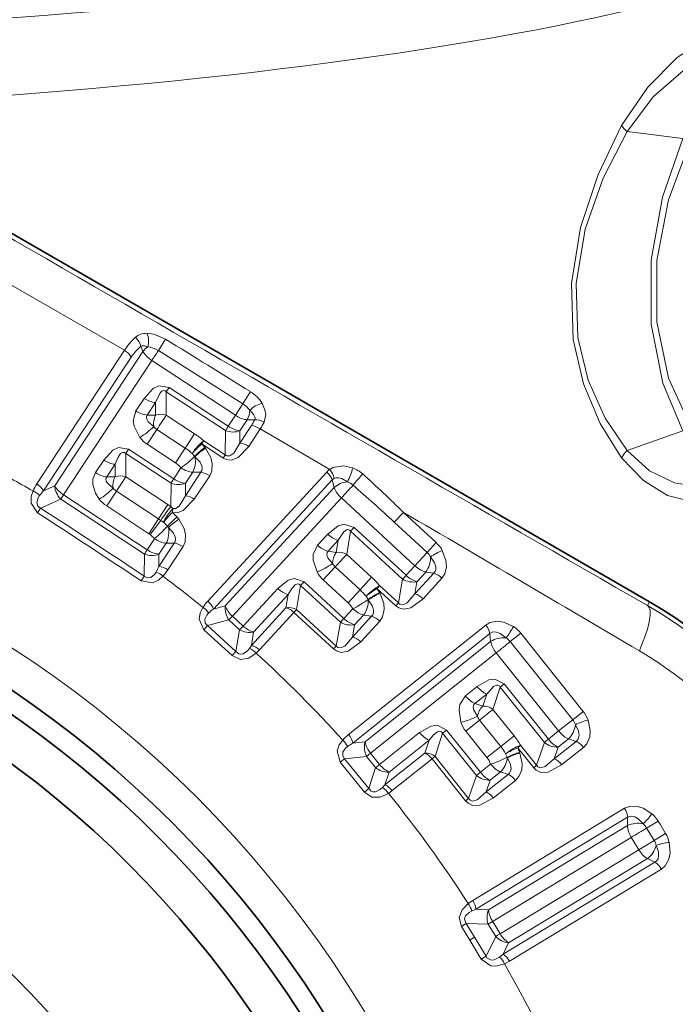
# Model space of a CAD drawing. Extents: x 0 to 420, y 0 to 297.
# Drawn here: x 335 to 343, y 169 to 181 of the extents above; entities that cross this region are included whole.
import ezdxf

# ---------------------------------------------------------------- set-up
doc = ezdxf.new("R2010")
doc.units = 0

msp = doc.modelspace()

# ---------------------------------------------------------------- linework, layer by layer
at = {"color": 7, "lineweight": 13}
for p, q in [((342.783417, 179.354156), (342.086487, 179.44043)), ((335.826538, 176.715805), (334.064972, 177.729614)), ((336.028931, 176.766052), (336.056305, 176.702209)), ((336.336304, 176.855087), (336.247559, 176.713318)), ((334.733917, 175.050858), (335.826538, 176.715805)), ((336.056305, 176.702209), (334.957123, 175.027878)), ((336.247559, 176.713318), (337.300476, 176.048615)), ((334.817902, 174.965546), (335.910095, 176.630768)), ((336.165985, 176.589828), (335.067169, 174.915253)), ((337.207397, 175.906296), (336.165985, 176.589828)), ((336.346405, 175.907288), (336.346436, 176.199341)), ((337.083557, 175.715515), (336.346436, 176.199341)), ((336.346466, 176.199326), (336.381897, 176.252426)), ((337.117645, 175.769547), (336.381897, 176.252426)), ((337.393616, 176.200684), (337.300507, 176.048615)), ((336.071106, 176.117279), (335.968384, 175.960724)), ((336.212799, 176.064667), (336.110046, 175.908127)), ((336.212494, 175.907593), (336.212799, 176.064667)), ((337.300476, 176.048615), (337.207397, 175.906296)), ((336.110046, 175.908127), (336.212494, 175.907593)), ((336.346405, 175.907288), (336.698303, 175.6763)), ((337.207397, 175.906281), (337.117645, 175.769547)), ((337.262695, 175.559799), (337.406586, 175.77887)), ((337.354126, 175.850357), (337.264374, 175.713608)), ((337.447845, 175.850739), (337.354126, 175.850357)), ((336.229462, 175.729309), (336.108704, 175.545288)), ((336.581787, 175.498047), (336.229462, 175.729309)), ((336.581787, 175.498047), (336.698303, 175.6763)), ((337.083557, 175.715515), (337.07959, 175.414383)), ((337.264374, 175.713608), (337.262695, 175.559799)), ((337.373993, 175.516953), (337.517822, 175.736069)), ((338.383728, 175.232117), (337.517822, 175.736069)), ((342.783417, 175.714096), (342.086487, 175.46875)), ((336.460876, 175.314148), (336.108734, 175.545273)), ((336.828003, 175.503296), (336.787292, 175.548843)), ((336.787292, 175.548843), (337.054291, 175.373672)), ((336.812988, 175.589264), (337.07959, 175.414383)), ((336.405457, 175.060516), (335.841797, 175.430496)), ((335.841797, 175.138397), (335.841797, 175.430496)), ((335.841827, 175.430481), (335.877289, 175.483582)), ((336.439819, 175.114349), (335.877289, 175.483582)), ((336.581787, 175.498047), (336.460876, 175.314148)), ((336.69989, 175.39534), (336.668152, 175.430878)), ((336.834656, 175.494965), (336.828003, 175.503296)), ((337.054291, 175.373672), (337.07959, 175.414383)), ((335.56665, 175.348526), (335.463776, 175.191772)), ((335.708191, 175.29599), (335.605286, 175.139236)), ((335.707916, 175.138702), (335.708191, 175.29599)), ((336.703674, 175.390594), (336.69989, 175.39534)), ((336.529572, 175.251083), (336.439819, 175.114349)), ((336.58429, 174.902832), (336.776764, 175.195938)), ((336.675415, 175.19574), (336.585693, 175.05899)), ((336.776764, 175.195938), (336.675415, 175.19574)), ((336.864532, 173.590652), (338.345154, 175.199493)), ((335.605286, 175.139236), (335.707916, 175.138702)), ((335.841797, 175.138397), (336.367645, 174.793289)), ((336.405457, 175.060516), (336.402191, 174.769592)), ((336.585693, 175.05899), (336.58429, 174.902832)), ((336.694977, 174.860397), (336.887421, 175.153534)), ((336.933533, 173.492828), (338.413727, 175.102051)), ((338.413727, 175.102051), (338.437592, 175.005264)), ((334.957123, 175.027878), (334.817902, 174.965546)), ((335.724854, 174.960434), (335.604126, 174.776398)), ((336.251343, 174.614868), (335.724854, 174.960434)), ((338.437592, 175.005264), (337.081024, 173.531708)), ((335.031006, 174.862579), (334.779877, 174.749435)), ((335.031006, 174.862564), (335.067169, 174.915253)), ((335.031006, 174.862579), (336.074188, 174.177856)), ((335.067169, 174.915253), (336.108154, 174.231995)), ((338.527557, 174.876556), (337.171326, 173.402725)), ((339.444092, 174.032944), (338.527557, 174.876572)), ((334.742004, 174.6922), (334.779877, 174.749435)), ((336.13031, 174.431015), (335.604126, 174.776398)), ((336.251343, 174.614868), (336.367645, 174.793289)), ((336.402191, 174.769592), (336.367645, 174.793289)), ((336.402191, 174.769592), (336.428833, 174.744049)), ((336.423615, 174.696701), (336.481049, 174.638519)), ((339.30072, 174.696869), (339.187073, 174.573456)), ((339.30072, 174.696869), (339.709564, 174.320587)), ((336.251343, 174.614868), (336.13031, 174.431015)), ((336.276947, 174.597168), (336.144073, 174.421295)), ((336.251343, 174.614868), (336.276947, 174.597168)), ((336.309998, 174.573334), (336.276947, 174.597168)), ((336.309998, 174.573334), (336.359558, 174.522995)), ((336.504333, 174.611008), (336.481049, 174.638519)), ((339.187073, 174.573456), (339.595825, 174.197281)), ((336.13031, 174.431015), (336.144073, 174.421295)), ((336.372772, 174.507339), (336.359558, 174.522995)), ((338.594727, 174.173782), (338.642212, 174.46196)), ((338.642212, 174.461929), (338.685822, 174.508575)), ((339.290955, 173.864807), (338.642212, 174.46196)), ((339.333344, 173.912598), (338.685822, 174.508575)), ((336.197906, 174.368713), (336.108154, 174.231995)), ((336.253448, 174.0233), (336.443787, 174.313065)), ((336.344971, 174.312576), (336.255249, 174.175827)), ((336.443787, 174.313065), (336.344971, 174.312576)), ((338.357208, 174.425705), (338.230408, 174.287918)), ((338.488434, 174.350769), (338.361633, 174.212997)), ((338.462646, 174.195831), (338.488434, 174.350769)), ((339.709595, 174.320572), (339.595825, 174.197281)), ((336.365112, 173.980194), (336.555389, 174.270004)), ((338.361633, 174.212997), (338.462646, 174.195831)), ((339.595825, 174.197281), (339.444092, 174.032944)), ((336.070282, 173.902466), (336.074188, 174.177856)), ((336.253448, 174.0233), (336.255249, 174.175827)), ((338.594727, 174.173782), (338.904449, 173.888702)), ((338.450409, 174.017181), (338.301392, 173.855194)), ((338.760498, 173.731766), (338.450409, 174.017166)), ((339.444122, 174.032928), (339.333344, 173.912598)), ((339.442413, 173.682068), (339.678253, 173.938141)), ((339.579803, 173.953918), (339.469055, 173.833572)), ((339.678253, 173.938141), (339.579803, 173.953918)), ((336.032837, 173.844925), (336.070282, 173.902466)), ((338.019379, 173.785278), (338.062988, 173.831894)), ((338.558075, 173.376221), (338.063019, 173.831894)), ((338.611298, 173.569931), (338.301392, 173.855194)), ((338.760498, 173.731766), (338.904419, 173.888718)), ((339.290955, 173.864807), (339.238129, 173.568329)), ((339.469055, 173.833572), (339.442413, 173.682068)), ((339.545258, 173.621719), (339.781036, 173.877838)), ((337.734558, 173.7491), (337.30368, 173.280884)), ((337.970001, 173.485413), (338.019379, 173.785294)), ((338.515442, 173.328674), (338.019379, 173.785294)), ((338.760498, 173.731766), (338.611298, 173.569931)), ((339.004303, 173.69693), (338.971527, 173.748489)), ((338.971527, 173.748489), (339.206512, 173.532257)), ((339.003448, 173.784195), (339.238129, 173.568329)), ((339.009491, 173.687622), (339.004303, 173.69693)), ((337.865692, 173.674255), (337.434723, 173.206116)), ((337.837921, 173.507477), (337.865692, 173.674255)), ((338.860352, 173.611221), (338.834808, 173.651443)), ((338.863312, 173.605927), (338.860352, 173.611221)), ((342.342102, 173.535645), (342.368591, 173.581543)), ((337.081024, 173.531708), (336.933533, 173.492828)), ((337.407654, 173.039917), (337.837921, 173.507477)), ((337.507202, 172.982742), (337.937469, 173.450287)), ((337.937469, 173.450287), (338.431335, 172.995773)), ((337.970001, 173.485413), (338.463104, 173.031647)), ((338.668854, 173.496536), (338.558075, 173.376205)), ((339.206512, 173.532257), (339.238129, 173.568329)), ((337.127106, 173.356598), (336.860931, 173.285767)), ((337.127106, 173.356598), (337.171326, 173.402725)), ((337.127106, 173.356598), (337.259735, 173.234528)), ((337.171326, 173.402725), (337.30368, 173.280884)), ((338.515442, 173.328674), (338.463104, 173.031647)), ((338.66629, 173.144028), (338.903839, 173.401978)), ((338.803802, 173.418243), (338.693024, 173.297897)), ((338.768616, 173.084167), (339.006134, 173.342163)), ((338.903839, 173.401978), (338.803802, 173.418243)), ((336.81424, 173.235443), (336.860931, 173.285767)), ((337.16748, 172.912338), (336.81424, 173.235443)), ((337.214996, 172.963867), (336.860931, 173.285767)), ((337.214996, 172.963867), (337.259735, 173.234528)), ((337.407654, 173.039917), (337.434723, 173.206116)), ((338.617828, 171.928574), (340.325775, 173.293701)), ((338.693024, 173.297897), (338.66629, 173.144028)), ((338.671173, 171.821411), (340.378754, 173.186951)), ((340.387634, 173.087662), (338.822876, 171.837418)), ((340.387634, 173.087662), (340.378754, 173.186951)), ((340.762451, 173.191559), (340.631531, 173.086685)), ((340.631531, 173.086685), (341.409607, 172.113052)), ((340.762451, 173.191559), (341.540771, 172.217621)), ((337.16748, 172.912338), (337.214996, 172.963867)), ((337.382019, 173.001984), (337.407654, 173.039917)), ((337.466583, 172.942413), (337.507202, 172.982742)), ((338.431335, 172.995773), (338.463104, 173.031647)), ((340.457001, 172.946793), (338.892517, 171.696198)), ((341.23465, 171.973694), (340.457001, 172.946793)), ((340.220093, 172.527054), (340.073822, 172.410141)), ((340.416565, 172.241959), (340.507294, 172.519577)), ((341.057739, 171.830765), (340.507294, 172.519577)), ((340.507324, 172.519547), (340.557495, 172.559021)), ((341.106903, 171.871552), (340.557495, 172.559021)), ((340.338409, 172.433044), (340.192139, 172.316162)), ((340.289368, 172.283844), (340.338409, 172.433044)), ((340.192139, 172.316162), (340.289368, 172.283844)), ((340.416565, 172.241959), (340.679352, 171.913116)), ((340.250122, 172.1091), (340.078217, 171.971649)), ((340.513214, 171.779877), (340.250122, 172.1091)), ((341.409607, 172.113052), (341.23465, 171.973694)), ((341.540771, 172.21759), (341.409607, 172.113022)), ((339.788879, 171.945404), (339.83905, 171.984863)), ((340.259125, 171.459229), (339.83905, 171.984863)), ((339.501831, 171.952957), (339.004791, 171.555664)), ((339.620087, 171.859055), (339.122986, 171.461838)), ((339.567291, 171.698425), (339.620087, 171.859055)), ((339.694489, 171.65654), (339.788849, 171.945435)), ((340.209778, 171.418716), (339.788849, 171.945435)), ((340.341156, 171.642609), (340.078217, 171.971649)), ((340.513214, 171.779877), (340.679352, 171.913147)), ((341.23468, 171.973648), (341.106903, 171.871552)), ((341.356781, 171.874939), (341.229034, 171.772812)), ((341.451691, 171.844376), (341.356781, 171.874939)), ((338.822876, 171.837418), (338.671173, 171.821411)), ((340.513214, 171.779877), (340.341156, 171.642609)), ((340.748932, 171.708389), (340.724365, 171.764343)), ((340.724365, 171.764343), (340.923767, 171.514908)), ((340.761322, 171.794785), (340.960449, 171.545746)), ((341.057739, 171.830765), (340.960449, 171.545746)), ((341.179657, 171.627121), (341.451691, 171.844376)), ((341.229034, 171.772812), (341.179657, 171.627121)), ((341.272156, 171.551849), (341.544098, 171.769165)), ((338.51416, 171.585129), (338.567932, 171.627777)), ((338.841797, 171.657349), (338.567932, 171.627777)), ((338.868988, 171.255798), (338.567932, 171.627777)), ((338.841797, 171.657349), (338.892517, 171.696198)), ((338.841797, 171.657349), (338.954346, 171.516525)), ((338.892517, 171.696198), (339.004791, 171.555664)), ((339.070953, 171.301697), (339.567291, 171.698425)), ((339.160645, 171.230057), (339.656982, 171.62677)), ((339.656982, 171.62677), (340.07605, 171.102478)), ((339.694489, 171.65654), (340.112885, 171.133102)), ((340.593628, 171.645569), (340.574493, 171.689194)), ((340.595734, 171.639877), (340.593628, 171.645569)), ((340.752625, 171.69841), (340.748901, 171.708389)), ((338.814178, 171.212097), (338.51416, 171.585129)), ((338.868988, 171.255798), (338.954346, 171.516525)), ((340.386902, 171.561325), (340.259125, 171.459229)), ((340.923767, 171.514908), (340.960449, 171.545746)), ((339.070953, 171.301697), (339.122986, 171.461838)), ((340.209778, 171.418716), (340.112885, 171.133102)), ((340.33078, 171.213303), (340.604767, 171.432144)), ((340.508362, 171.463425), (340.380615, 171.361298)), ((340.604767, 171.432144), (340.508362, 171.463425)), ((338.814178, 171.212097), (338.868988, 171.255798)), ((339.039856, 171.268097), (339.070953, 171.301697)), ((340.380615, 171.361298), (340.33078, 171.213303)), ((340.422852, 171.13858), (340.696777, 171.357483)), ((339.11438, 171.196365), (339.160645, 171.230057)), ((340.07605, 171.102478), (340.112885, 171.133102)), ((340.164154, 169.86322), (342.056702, 171.009918)), ((340.201843, 169.752197), (342.094238, 170.899109)), ((342.094238, 170.899109), (342.090668, 170.794403)), ((342.090668, 170.794403), (340.362305, 169.747253)), ((342.474426, 170.851212), (342.330963, 170.764252)), ((342.354706, 170.725098), (342.330963, 170.764252)), ((342.498169, 170.812042), (342.474426, 170.851212)), ((342.497803, 170.812653), (342.56778, 170.697174)), ((342.139709, 170.648315), (340.411377, 169.601105)), ((342.139709, 170.648315), (342.163513, 170.608994)), ((342.354797, 170.724915), (342.424286, 170.61026)), ((342.56778, 170.697174), (342.424286, 170.61026)), ((342.232971, 170.4944), (342.163513, 170.608994)), ((342.424286, 170.61026), (342.232971, 170.4944)), ((342.232971, 170.4944), (340.504608, 169.447235)), ((342.339752, 170.383316), (340.61142, 169.33609)), ((342.434235, 170.337997), (342.339752, 170.383316)), ((340.541534, 169.191559), (342.434235, 170.337997)), ((340.622498, 169.106766), (342.515045, 170.253418)), ((340.107147, 169.824371), (340.164154, 169.86322)), ((340.151001, 169.73056), (340.201843, 169.752197)), ((340.362305, 169.747253), (340.201843, 169.752197)), ((340.023834, 169.539673), (340.083893, 169.575989)), ((340.127655, 169.368622), (340.023834, 169.539673)), ((340.356689, 169.568192), (340.083893, 169.575989)), ((340.187531, 169.405548), (340.083893, 169.575989)), ((340.356689, 169.568192), (340.411377, 169.601105)), ((340.356689, 169.568192), (340.38324, 169.524384)), ((340.450104, 169.414001), (340.38324, 169.524384)), ((340.411377, 169.601105), (340.437744, 169.557556)), ((340.504608, 169.447235), (340.437744, 169.557556)), ((340.127655, 169.368622), (340.187805, 169.405075)), ((340.187531, 169.405548), (340.330719, 169.168579)), ((340.330719, 169.168579), (340.450104, 169.414001)), ((340.12738, 169.36911), (340.270721, 169.132156)), ((340.541534, 169.191559), (340.61142, 169.33609)), ((340.270721, 169.132156), (340.330719, 169.168579)), ((340.541534, 169.191559), (340.49881, 169.156525)), ((340.622498, 169.106766), (340.561676, 169.074188))]:
    msp.add_line(p, q, dxfattribs=at)
at = {"color": 7, "lineweight": 35}
for q in [(334.378998, 178.198074), (342.368591, 173.581543)]:
    msp.add_line((337.756439, 176.248108), q, dxfattribs=at)
at = {"color": 7, "lineweight": 13}
for points in [[(342.019348, 179.51532), (342.343933, 179.993378), (342.71109, 180.365402), (343.09314, 180.608902), (343.435852, 180.694611), (343.59671, 180.679901), (343.746643, 180.623856)], [(342.086487, 179.44043), (342.417206, 179.876114), (342.79007, 180.200363), (343.176239, 180.395309), (343.525421, 180.444672), (343.841034, 180.355103)], [(342.019348, 179.51532), (341.725159, 178.906693), (341.506287, 178.246094), (341.394043, 177.546188), (341.41687, 176.851959), (341.543243, 176.298294), (341.751434, 175.802368), (342.019348, 175.376633)], [(342.086487, 179.44043), (341.787628, 178.859009), (341.565277, 178.223114), (341.451263, 177.546997), (341.474548, 176.876465), (341.603088, 176.343475), (341.814636, 175.870087), (342.086487, 175.46875)], [(342.783417, 179.354156), (342.530579, 178.625092), (342.388519, 177.837646), (342.387482, 177.042831), (342.532349, 176.308136), (342.783417, 175.714096)], [(342.859253, 179.281372), (342.602417, 178.588837), (342.45816, 177.833694), (342.457092, 177.069595), (342.604218, 176.367645), (342.859253, 175.808319)], [(336.336273, 176.855103), (336.189728, 176.918213), (336.103546, 176.928131)], [(336.028931, 176.766052), (336.046906, 176.771393), (336.076721, 176.77037), (336.117065, 176.758865)], [(336.381866, 176.252441), (336.25293, 176.274261), (336.182068, 176.239365), (336.071106, 176.117279)], [(336.346436, 176.199341), (336.331024, 176.210785), (336.309143, 176.213928), (336.292511, 176.206955), (336.265533, 176.179306), (336.212799, 176.064667)], [(337.565857, 175.820908), (337.585052, 175.914307), (337.575256, 175.974152), (337.541595, 176.053314)], [(335.968384, 175.960724), (335.935425, 175.839203), (335.946228, 175.769928), (336.016754, 175.631546)], [(336.110046, 175.908127), (336.101624, 175.891312), (336.10376, 175.856293), (336.121368, 175.825806), (336.189789, 175.766449)], [(337.447845, 175.850739), (337.451813, 175.868027), (337.449677, 175.886414), (337.438202, 175.912308), (337.38678, 175.968719)], [(337.262695, 175.559799), (337.187134, 175.432892), (337.137909, 175.399826), (337.101868, 175.401031), (337.07959, 175.414383)], [(335.877258, 175.483582), (335.750977, 175.506088), (335.679443, 175.471893), (335.56665, 175.348526)], [(335.841797, 175.430496), (335.824097, 175.442932), (335.799133, 175.443695), (335.77594, 175.428467), (335.741516, 175.378281), (335.708191, 175.29599)], [(336.887421, 175.153534), (336.913574, 175.211823), (336.919434, 175.304459), (336.900085, 175.3806), (336.834656, 175.494965)], [(337.373993, 175.516953), (337.242493, 175.378616), (337.156708, 175.347366), (337.093048, 175.354553), (337.054291, 175.373657)], [(342.086487, 175.46875), (342.366241, 175.215302), (342.677734, 175.063766), (342.999847, 175.015717), (343.309204, 175.068268), (343.598907, 175.215881)], [(336.776764, 175.195938), (336.788452, 175.218521), (336.792877, 175.242096), (336.789032, 175.275436), (336.766785, 175.322556), (336.703674, 175.390594)], [(342.019348, 175.376633), (342.29007, 175.093613), (342.592651, 174.908813), (342.907318, 174.827789), (343.209717, 174.853531), (343.493469, 174.985016), (343.746643, 175.219559)], [(335.463776, 175.191772), (335.432983, 175.109131), (335.432587, 175.046021), (335.466156, 174.937302), (335.512238, 174.862579)], [(338.383728, 175.232117), (338.422546, 175.255264), (338.552704, 175.276459), (338.668304, 175.251251)], [(335.605286, 175.139236), (335.595062, 175.110016), (335.599304, 175.086792), (335.617096, 175.056396), (335.685181, 174.997543)], [(338.43573, 175.120789), (338.457062, 175.12886), (338.493408, 175.128784), (338.532043, 175.117355), (338.602173, 175.078156)], [(334.742004, 174.6922), (334.661224, 174.81282), (334.663025, 174.893219), (334.686157, 174.964127)], [(334.779877, 174.749435), (334.74707, 174.774551), (334.731873, 174.821625), (334.74884, 174.877213), (334.766785, 174.905304)], [(336.694977, 174.860397), (336.558411, 174.719437), (336.48175, 174.692276), (336.423615, 174.696701)], [(336.58429, 174.902832), (336.50592, 174.773468), (336.461853, 174.744598), (336.428833, 174.744049)], [(336.555389, 174.270004), (336.581696, 174.328506), (336.587891, 174.420227), (336.569092, 174.496292), (336.504333, 174.611008)], [(338.685791, 174.508606), (338.562073, 174.551071), (338.486511, 174.528137), (338.357208, 174.425705)], [(336.443787, 174.313065), (336.455597, 174.335754), (336.460144, 174.359039), (336.456726, 174.39209), (336.43515, 174.439178), (336.372772, 174.507339)], [(338.642212, 174.46196), (338.628845, 174.475754), (338.607758, 174.482391), (338.59024, 174.47821), (338.559113, 174.455322), (338.488434, 174.350769)], [(338.230408, 174.287918), (338.178131, 174.17337), (338.177521, 174.103256), (338.22467, 173.955246)], [(338.361633, 174.212997), (338.350586, 174.197784), (338.347046, 174.162888), (338.359436, 174.129929), (338.417297, 174.060257)], [(339.781036, 173.877853), (339.815491, 173.929214), (339.837311, 174.019821), (339.831146, 174.098419), (339.785492, 174.222794)], [(339.678253, 173.938141), (339.697174, 173.966232), (339.70285, 173.98645), (339.703094, 174.018723), (339.688843, 174.066345), (339.639008, 174.141602)], [(336.070282, 173.902466), (336.106384, 173.882339), (336.155609, 173.887131), (336.19986, 173.924805), (336.218506, 173.952454)], [(336.032837, 173.844925), (336.175659, 173.818817), (336.248688, 173.852448), (336.304535, 173.901886)], [(338.062988, 173.831909), (337.942047, 173.874634), (337.865936, 173.852524), (337.734558, 173.7491)], [(338.019379, 173.785294), (338.003937, 173.80043), (337.979431, 173.805237), (337.954071, 173.793991), (337.911957, 173.750076), (337.865692, 173.674255)], [(338.903839, 173.401978), (338.919037, 173.422363), (338.927216, 173.444901), (338.928833, 173.478424), (338.914551, 173.528534), (338.863312, 173.605927)], [(339.006134, 173.342163), (339.041412, 173.395432), (339.062225, 173.485886), (339.055481, 173.564163), (339.009491, 173.687622)], [(339.545258, 173.621719), (339.393036, 173.506592), (339.303314, 173.489685), (339.241669, 173.507111), (339.206512, 173.532257)], [(339.442413, 173.682068), (339.347229, 173.569122), (339.293274, 173.544495), (339.257904, 173.551544), (339.238129, 173.568329)], [(336.81424, 173.235443), (336.75415, 173.367584), (336.768982, 173.446625), (336.803345, 173.512833)], [(336.860931, 173.285767), (336.832611, 173.315872), (336.825287, 173.364792), (336.851044, 173.416885), (336.873322, 173.441696)], [(340.325775, 173.293701), (340.379425, 173.324493), (340.471283, 173.339935), (340.549347, 173.328308), (340.670197, 173.274109)], [(340.378754, 173.186951), (340.408112, 173.203888), (340.42868, 173.20816), (340.460846, 173.206146), (340.507385, 173.188583), (340.57901, 173.133636)], [(338.768616, 173.084167), (338.613342, 172.968216), (338.526123, 172.953262), (338.465973, 172.970886), (338.431335, 172.995789)], [(338.66629, 173.144028), (338.569427, 173.030182), (338.51709, 173.007507), (338.482605, 173.014954), (338.463104, 173.031647)], [(337.214996, 172.963867), (337.251099, 172.936432), (337.272217, 172.931381), (337.305511, 172.936279), (337.358307, 172.97348), (337.382019, 173.001984)], [(337.16748, 172.912338), (337.270569, 172.8638), (337.373535, 172.880402), (337.466583, 172.942413)], [(340.557465, 172.559052), (340.44165, 172.619827), (340.363464, 172.608658), (340.220093, 172.527054)], [(340.507294, 172.519577), (340.496185, 172.535233), (340.476349, 172.545013), (340.458405, 172.543549), (340.424164, 172.52565), (340.338409, 172.433044)], [(340.073822, 172.410141), (340.004761, 172.304871), (339.9935, 172.235657), (340.017609, 172.082199)], [(340.192139, 172.316162), (340.178925, 172.302795), (340.170105, 172.268845), (340.177368, 172.234375), (340.223938, 172.156723)], [(341.544098, 171.769165), (341.585968, 171.814697), (341.621307, 171.90094), (341.627167, 171.979553), (341.600952, 172.109421)], [(339.83905, 171.984894), (339.726013, 172.045471), (339.6474, 172.035217), (339.501831, 171.952957)], [(341.451691, 171.844376), (341.47467, 171.869263), (341.483368, 171.888367), (341.488495, 171.920242), (341.481628, 171.969482), (341.443817, 172.051437)], [(338.51416, 171.585129), (338.474823, 171.724884), (338.501526, 171.800735), (338.545532, 171.860962)], [(339.788849, 171.945435), (339.775879, 171.962738), (339.75238, 171.971222), (339.725616, 171.963959), (339.677338, 171.926956), (339.620087, 171.859055)], [(338.567932, 171.627777), (338.544556, 171.661835), (338.544739, 171.711304), (338.578125, 171.758881), (338.603912, 171.780014)], [(340.604767, 171.432144), (340.622894, 171.449982), (340.634399, 171.471008), (340.641113, 171.503906), (340.634613, 171.555603), (340.595734, 171.639877)], [(340.696777, 171.357483), (340.739746, 171.404755), (340.774078, 171.490997), (340.779327, 171.569397), (340.752625, 171.69841)], [(341.179657, 171.627121), (341.06842, 171.529968), (341.011353, 171.513824), (340.977478, 171.526154), (340.960449, 171.545746)], [(341.272156, 171.551849), (341.104187, 171.461182), (341.012939, 171.458099), (340.954651, 171.484711), (340.923767, 171.514908)], [(338.868988, 171.255798), (338.900482, 171.223206), (338.920593, 171.214996), (338.954224, 171.214783), (339.012085, 171.243515), (339.039856, 171.268097)], [(338.814178, 171.212097), (338.908691, 171.148453), (339.013, 171.1492), (339.11438, 171.196365)], [(340.422852, 171.13858), (340.25174, 171.047577), (340.163239, 171.046051), (340.106476, 171.072601), (340.07605, 171.102478)], [(340.33078, 171.213303), (340.217743, 171.115494), (340.162567, 171.101044), (340.129639, 171.113647), (340.112885, 171.133102)], [(342.396545, 170.942459), (342.28833, 171.011459), (342.216522, 171.0345), (342.132111, 171.036942), (342.056702, 171.009918)], [(342.286621, 170.816162), (342.225861, 170.879227), (342.185059, 170.903687), (342.13681, 170.913132), (342.094238, 170.899109)], [(342.434235, 170.337997), (342.454315, 170.353363), (342.472534, 170.381851), (342.47998, 170.413147), (342.477051, 170.466583), (342.449738, 170.546906)], [(342.515045, 170.253418), (342.563538, 170.294647), (342.608734, 170.377014), (342.623413, 170.454437), (342.612579, 170.585876)], [(340.023834, 169.539673), (339.996277, 169.648682), (340.030823, 169.74527), (340.107147, 169.824371)], [(340.083893, 169.575989), (340.064209, 169.616058), (340.063263, 169.637405), (340.074005, 169.668594), (340.119293, 169.712814), (340.151001, 169.73056)], [(340.49881, 169.156525), (340.432831, 169.121399), (340.394836, 169.11731), (340.341797, 169.148926), (340.330719, 169.168579)], [(340.561676, 169.074188), (340.45282, 169.042847), (340.390167, 169.046082), (340.270721, 169.132156)]]:
    msp.add_lwpolyline(points, dxfattribs=at)
msp.add_circle((326.869263, 161.290863), 13.93934, dxfattribs=at)
at = {"color": 7, "lineweight": 35}
for radius in [13.5, 13.25, 12.75, 10.752277, 10.261607, 8.962151]:
    msp.add_circle((326.869263, 161.290863), radius, dxfattribs=at)
at = {"color": 7, "lineweight": 13}
for centre, radius, start, end in [((3905.023926, 6358.836914), 7137.972393, 239.941585, 240.058422), ((342.346558, 179.742218), 0.398296, 214.739075, 229.245864), ((326.869263, 161.290863), 15.75, 89.070953, 29.615687), ((336.098999, 176.708282), 0.219267, 88.817055, 129.103047), ((335.886169, 176.826828), 0.240429, 343.597874, 24.982336), ((336.516357, 176.282043), 0.814731, 132.976133, 147.837874), ((336.416046, 176.307129), 0.600507, 130.149801, 147.396439), ((335.82785, 176.720047), 0.206511, 12.885053, 49.864114), ((336.254395, 176.550064), 0.249833, 123.331251, 142.473648), ((336.08783, 176.471695), 0.28918, 56.53784, 84.187197), ((239.843475, 19.768974), 184.35539, 58.052523, 58.438969), ((335.703186, 176.509094), 0.240407, 30.45831, 59.172825), ((336.331207, 176.863388), 0.319174, 210.385867, 238.868945), ((337.175049, 175.830841), 0.429217, 31.255151, 59.418889), ((336.250183, 176.377213), 0.315247, 235.43881, 263.179733), ((337.161469, 175.810303), 0.275664, 35.11403, 59.743214), ((337.598724, 175.767395), 0.292127, 101.297163, 136.473108), ((336.1474, 176.220657), 0.31523, 235.442744, 263.18019), ((336.40863, 175.804596), 0.221907, 152.293657, 189.887268), ((336.279022, 175.728088), 0.191481, 69.394339, 110.334883), ((337.115479, 175.979065), 0.271316, 331.658745, 357.815937), ((336.851379, 176.145569), 0.665372, 326.555914, 333.696836), ((337.377258, 175.540665), 0.240389, 54.272748, 82.983424), ((337.454102, 175.631302), 0.219847, 59.481597, 91.632985), ((336.756805, 176.223297), 0.903623, 327.370738, 333.555942), ((335.544952, 176.416687), 0.915978, 301.002438, 314.760358), ((336.315796, 175.861374), 0.157781, 216.984158, 236.81564), ((336.107574, 174.77919), 1.074159, 48.951225, 56.635597), ((337.176483, 175.953674), 0.255709, 248.687444, 290.11149), ((337.302917, 176.029968), 0.319196, 234.567141, 263.054057), ((336.308014, 175.84996), 0.364061, 216.868728, 236.810927), ((337.60498, 174.60289), 1.250386, 130.840798, 138.529009), ((337.268585, 175.030472), 0.721613, 129.191908, 146.301846), ((337.233368, 175.321548), 0.240432, 54.260788, 82.980788), ((336.195801, 174.912811), 0.701061, 47.642813, 56.594544), ((337.330414, 174.775787), 0.8841, 124.628099, 135.502101), ((337.266083, 174.817764), 0.802937, 122.501915, 134.474895), ((342.356689, 175.200836), 0.380466, 135.245259, 152.475736), ((335.745544, 175.608459), 0.315159, 235.458932, 263.182157), ((336.285278, 175.054443), 0.313551, 38.830793, 55.934728), ((335.866577, 176.208237), 1.164326, 304.709567, 315.71167), ((336.410614, 175.33226), 0.298483, 332.725847, 11.257646), ((326.869263, 161.290863), 15.75, 60.243675, 62.545067), ((335.64267, 175.451691), 0.315141, 235.463371, 263.182581), ((336.74762, 174.958206), 0.239891, 54.411162, 83.011011), ((338.18985, 175.015625), 0.240376, 21.108286, 49.815957), ((338.494324, 175.062073), 0.202836, 123.038509, 137.348875), ((338.169159, 175.062927), 0.273055, 12.247516, 38.255514), ((338.088531, 175.373764), 0.592735, 330.078389, 348.068241), ((338.53949, 174.895523), 0.378381, 47.833877, 70.094939), ((340.85907, 173.291809), 2.795883, 137.62935, 141.415706), ((328.471191, 163.740753), 15.405016, 45.332785, 47.928172), ((335.229645, 174.720963), 0.595439, 146.358099, 155.895298), ((334.610718, 174.843613), 0.240772, 30.481253, 59.274936), ((335.904022, 175.035706), 0.221901, 152.290474, 189.888647), ((335.774445, 174.959198), 0.191479, 69.399769, 110.337062), ((336.497589, 175.298874), 0.255603, 248.866532, 290.164997), ((336.623993, 175.374664), 0.318487, 234.71664, 263.078414), ((338.480438, 175.046036), 0.087101, 120.876713, 139.98485), ((338.632172, 174.78508), 0.294282, 95.842157, 131.46494), ((338.510437, 174.843719), 0.251766, 49.618213, 68.632118), ((334.587738, 174.743057), 0.241835, 42.180076, 65.997516), ((335.268982, 174.530518), 0.626663, 136.037916, 143.265048), ((335.232239, 175.18927), 0.319477, 210.395676, 238.931113), ((335.212372, 175.042816), 0.255751, 183.349069, 224.822907), ((335.040741, 175.646805), 0.915025, 301.016003, 314.787809), ((335.811249, 175.092545), 0.15785, 217.003323, 236.816295), ((338.735046, 175.119659), 0.319174, 201.037784, 229.520861), ((318.327637, 151.906433), 30.804393, 47.377932, 48.662885), ((335.803406, 175.081085), 0.364064, 216.886063, 236.811746), ((336.555115, 174.665054), 0.23994, 54.397174, 83.008013), ((242.024536, 32.02713), 170.146539, 56.460362, 56.98032), ((288.053253, 102.15345), 86.33396, 56.208137, 57.232525), ((338.921753, 172.81102), 3.191418, 142.14069, 145.967344), ((337.704742, 173.4021), 1.821339, 134.700565, 139.978293), ((336.882996, 174.303589), 0.63325, 135.878281, 154.791662), ((-240.301788, -816.477783), 1148.201383, 59.512408, 59.682473), ((337.260956, 173.695465), 1.223748, 129.591174, 137.446847), ((336.94812, 173.911224), 0.828617, 122.382455, 133.984706), ((335.170929, 175.607849), 1.609382, 309.651493, 317.61311), ((336.079468, 174.448532), 0.298832, 332.885365, 11.336253), ((335.809937, 174.028168), 0.516063, 41.275885, 49.63881), ((336.414337, 174.07457), 0.240701, 54.185305, 82.963869), ((338.576111, 174.653107), 0.315247, 226.090713, 253.831642), ((339.458527, 174.047226), 0.37113, 28.233282, 47.43288), ((336.293854, 174.492447), 0.319477, 234.509535, 263.044973), ((338.44928, 174.51532), 0.31523, 226.094647, 253.8321), ((338.639435, 174.062347), 0.221907, 142.945559, 180.539184), ((338.499115, 174.007904), 0.191481, 60.046249, 100.986785), ((339.453522, 174.042267), 0.210429, 28.168279, 47.44064), ((340.107208, 173.467865), 0.820584, 113.080496, 124.795848), ((336.167389, 174.415955), 0.255751, 248.617742, 290.09158), ((337.886658, 174.80661), 0.915978, 291.654347, 305.412268), ((338.557068, 174.133453), 0.157781, 207.636074, 227.467542), ((339.340027, 174.131348), 0.298826, 323.501979, 1.966914), ((335.674866, 174.264099), 0.626657, 330.175542, 337.402753), ((336.140869, 173.723633), 0.241835, 47.443129, 71.260579), ((336.223969, 173.784729), 0.240772, 54.165709, 82.959396), ((335.865234, 174.303787), 0.595434, 317.545286, 327.082569), ((338.547516, 174.123459), 0.364061, 207.520644, 227.462829), ((339.610626, 173.70787), 0.240376, 44.928506, 73.636174), ((326.869263, 161.290863), 15.75, 50.895581, 53.196973), ((338.175842, 173.099457), 1.074159, 39.603131, 47.287507), ((339.421295, 174.084717), 0.255709, 239.339353, 280.763399), ((339.558472, 174.139465), 0.319196, 225.219044, 253.705967), ((337.953308, 173.976517), 0.31516, 226.110889, 253.833985), ((338.284607, 173.21698), 0.701061, 38.294719, 47.246454), ((339.624725, 172.682266), 1.250386, 121.492714, 129.180925), ((339.362244, 173.158813), 0.721613, 119.843811, 136.953762), ((339.381866, 172.897476), 0.8841, 115.280001, 126.154017), ((337.30011, 173.184616), 0.595439, 137.010002, 146.5472), ((336.70932, 173.406158), 0.240772, 21.133159, 49.926842), ((338.395874, 173.342194), 0.313551, 29.482703, 46.586637), ((338.170135, 174.548676), 1.164326, 295.361473, 306.36358), ((338.564667, 173.595978), 0.298483, 323.377755, 1.909554), ((339.325226, 172.949341), 0.802937, 113.153832, 125.126798), ((339.374756, 173.451752), 0.240432, 44.912698, 73.632697), ((336.670288, 173.310684), 0.241835, 32.831982, 56.649428), ((337.307983, 172.990295), 0.626663, 126.689818, 133.916951), ((337.335327, 173.50499), 0.255751, 174.000982, 215.474836), ((337.378723, 173.646271), 0.319477, 201.047578, 229.583016), ((337.87442, 173.31955), 0.191482, 60.044931, 100.986765), ((337.77179, 173.279877), 0.237376, 45.808812, 73.800071), ((339.482178, 168.572937), 5.727791, 359.95428, 60.046406), ((338.645081, 173.548889), 0.255603, 239.518441, 280.816907), ((338.782135, 173.603149), 0.318487, 225.368543, 253.730323), ((338.836456, 173.172134), 0.239891, 45.063071, 73.662921), ((337.385559, 173.45636), 0.255097, 240.438577, 281.115563), ((337.522339, 173.508301), 0.315094, 226.126202, 253.835733), ((340.144348, 173.135559), 0.240376, 12.366055, 41.073725), ((339.939545, 173.647644), 0.820584, 321.20638, 332.921727), ((340.47226, 172.960159), 0.371148, 38.568036, 57.766687), ((338.598877, 172.914154), 0.23994, 45.049083, 73.659922), ((340.699005, 173.155518), 0.319174, 192.295551, 220.778629), ((340.547913, 172.83609), 0.298826, 84.035314, 122.500249), ((340.46698, 172.955505), 0.210426, 38.561762, 57.834442), ((337.28949, 172.78244), 0.238454, 42.091474, 67.145869), ((337.341522, 172.812317), 0.237365, 45.812336, 73.800966), ((339.737762, 168.723297), 4.931083, 35.401837, 59.503331), ((326.869263, 161.290863), 15.75, 42.153349, 47.712792), ((340.471008, 172.718536), 0.315247, 217.34848, 245.089416), ((340.324707, 172.601639), 0.31523, 217.352414, 245.089867), ((340.443817, 172.125031), 0.221907, 134.203327, 171.796948), ((340.296875, 172.092545), 0.191481, 51.304017, 92.24456), ((339.812897, 172.975052), 0.915978, 282.912115, 296.670035), ((340.37323, 172.207825), 0.157781, 198.893842, 218.72531), ((341.245392, 171.981461), 0.210429, 19.426047, 38.698407), ((341.804169, 171.314377), 0.820584, 104.338263, 116.053616), ((341.251099, 171.985596), 0.37113, 19.491051, 38.690648), ((340.362274, 172.199402), 0.364061, 198.778412, 218.720597), ((341.146759, 172.086731), 0.298826, 314.759747, 353.224682), ((338.383301, 171.681381), 0.241835, 24.089753, 47.907193), ((338.986633, 171.46106), 0.595439, 128.26777, 137.804968), ((338.436401, 171.769821), 0.240772, 12.390927, 41.184613), ((339.752625, 172.14447), 0.31516, 217.368657, 245.091752), ((339.839233, 171.24379), 1.074159, 30.860898, 38.545278), ((341.363892, 172.061569), 0.319196, 216.476811, 244.963727), ((338.964905, 171.267792), 0.626663, 117.947586, 125.174719), ((339.07016, 171.772354), 0.255751, 165.258749, 206.732604), ((339.134521, 171.905396), 0.319477, 192.305346, 220.840797), ((339.96463, 171.343414), 0.701061, 29.55249, 38.504222), ((341.207916, 170.611237), 1.250386, 112.750482, 120.438693), ((341.020905, 171.122131), 0.721613, 111.101578, 128.21153), ((341.220001, 172.028305), 0.255709, 230.597121, 272.021167), ((341.349854, 171.627045), 0.240376, 36.186274, 64.893941), ((339.574799, 171.507141), 0.191482, 51.302702, 92.244532), ((339.467346, 171.483521), 0.237376, 37.066579, 65.057839), ((340.093628, 171.450256), 0.313551, 20.740469, 37.844405), ((340.053894, 172.677032), 1.164326, 286.619248, 297.621344), ((340.299042, 171.67543), 0.298483, 314.635526, 353.167323), ((341.00058, 170.86084), 0.8841, 106.537776, 117.411785), ((340.952484, 170.920715), 0.802937, 104.411599, 116.384566), ((341.077789, 171.40976), 0.240432, 36.170465, 64.890465), ((339.112427, 171.71666), 0.255097, 231.696344, 272.373331), ((339.255493, 171.747208), 0.315094, 217.38397, 245.093501), ((340.371368, 171.616684), 0.255603, 230.776209, 272.074674), ((340.515045, 171.649475), 0.318487, 216.626311, 244.988097), ((340.503265, 171.21521), 0.239891, 36.320842, 64.920689), ((338.915039, 171.06517), 0.238454, 33.349242, 58.403636), ((338.971008, 171.086792), 0.237365, 37.070104, 65.058727), ((326.869263, 161.290863), 15.75, 32.806956, 38.97056), ((340.229218, 170.996338), 0.23994, 36.306851, 64.91769), ((341.856628, 170.878906), 0.238846, 4.862293, 33.219602), ((341.763062, 171.381714), 0.770835, 312.791129, 325.262242), ((342.157837, 170.659897), 0.369903, 31.145062, 49.81036), ((342.40625, 170.820953), 0.317177, 184.810566, 212.931465), ((342.218353, 170.525909), 0.297841, 76.768123, 115.435115), ((342.151459, 170.655777), 0.209734, 31.14623, 49.88276), ((342.251587, 170.505096), 0.369934, 12.613007, 31.276765), ((342.160889, 170.620789), 0.297841, 306.987524, 345.65452), ((342.245026, 170.501373), 0.209741, 12.541049, 31.276929), ((342.708679, 169.82103), 0.770835, 97.16039, 109.631503), ((326.869263, 161.290863), 9.059, 169.999993, 100.000014), ((342.306305, 170.136734), 0.238846, 29.203041, 57.560354), ((339.917114, 169.677292), 0.240111, 12.828667, 37.739606), ((339.964081, 169.731934), 0.239019, 4.872338, 33.270637), ((340.598511, 169.650208), 0.255414, 157.663852, 198.734084), ((340.634766, 169.590378), 0.255414, 223.688562, 264.758797), ((340.781097, 169.603546), 0.317219, 209.48211, 237.610919), ((340.343323, 168.973846), 0.240111, 24.68303, 49.59399), ((340.413483, 168.990173), 0.239019, 29.152006, 57.550307)]:
    msp.add_arc(centre, radius, start, end, dxfattribs=at)
at = {"color": 7, "lineweight": 35}
msp.add_arc((339.465088, 168.563065), 5.797882, 0.052308, 59.947751, dxfattribs=at)
at = {"color": 7, "lineweight": 13}
for centre, major_axis, ratio, start_param, end_param in [((326.869263, 184.087555), (-19.560669, 0), 0.173648, 1.730528544, 2.964332231), ((326.869263, 183.968063), (-19.439331, 0), 0.173648, 1.739992254, 2.964337335), ((326.869263, 182.923523), (-19, 0), 0.173648, 1.828786503, 3.141613072), ((336.217926, 176.675293), (0.109741, 0.167206), 0.020057, 4.189138789, 4.955050158), ((336.279205, 175.804413), (0.082306, 0.125397), 0.003245, 0.61086892, 2.214955731), ((337.265137, 175.987915), (0.167206, -0.109726), 0.499772, 4.694951512, 5.559423257), ((337.175415, 175.851166), (-0.109772, -0.167191), 0.020204, 5.235634027, 5.672177094), ((336.744476, 175.487274), (0.082275, 0.125427), 0.015692, 5.235774432, 5.672233207), ((336.586456, 175.333313), (0.167206, -0.109741), 0.499887, 4.700113996, 5.559355469), ((335.774628, 175.035522), (0.082306, 0.125397), 0.003424, 0.61086934, 2.214957086), ((336.496735, 175.196579), (-0.109772, -0.167191), 0.014226, 5.235812443, 5.672249199), ((338.592682, 174.952454), (0.135437, 0.147156), 0.020057, 4.189138789, 5.330323783), ((336.380066, 174.63562), (0.039978, 0.144577), 0.193897, 5.201440533, 5.612450002), ((336.255981, 174.450134), (0.167206, -0.109726), 0.499717, 4.692958166, 5.559455734), ((336.16626, 174.313385), (-0.109772, -0.167191), 0.022522, 5.235548145, 5.672142409), ((338.511688, 174.083191), (0.101593, 0.110367), 0.003245, 0.61086892, 2.214955731), ((339.514374, 174.104111), (0.147156, -0.135437), 0.499772, 4.694951512, 5.559423257), ((339.403595, 173.983765), (-0.135468, -0.147141), 0.020204, 5.235634027, 5.672177094), ((338.919281, 173.694702), (0.101562, 0.110397), 0.015692, 5.235774432, 5.672233207), ((337.886993, 173.394821), (0.101593, 0.110367), 0.003231, 0.610868889, 1.04720659), ((338.738373, 173.568436), (0.147156, -0.135437), 0.499887, 4.700113996, 5.559355469), ((341.842102, 172.669632), (-0.499146, -0.866516), 0.218534, 2.049760354, 3.137122073), ((338.627594, 173.44809), (-0.135468, -0.147141), 0.014226, 5.235812443, 5.672249199), ((337.369324, 173.356323), (-0.135437, -0.147171), 0.016022, 0.610955133, 1.047419953), ((340.532898, 173.011902), (0.156219, 0.124863), 0.020057, 4.189138789, 5.379380769), ((340.32074, 172.165039), (0.117188, 0.093643), 0.003245, 0.61086892, 2.214955731), ((341.187164, 171.931213), (-0.15625, -0.124847), 0.020204, 5.235634027, 5.672177094), ((341.314941, 172.033325), (0.124878, -0.156235), 0.499772, 4.694951512, 5.559423257), ((340.66452, 171.719116), (0.117157, 0.093674), 0.015692, 5.235774432, 5.672233207), ((339.598663, 171.57962), (0.117188, 0.093643), 0.003231, 0.610868889, 1.04720659), ((339.081146, 171.620239), (-0.156219, -0.124878), 0.016022, 0.610955133, 1.047419953), ((340.466522, 171.621826), (0.124878, -0.156235), 0.499887, 4.700113996, 5.559355469), ((340.338776, 171.519699), (-0.15625, -0.124847), 0.014226, 5.235812443, 5.672249199), ((342.224976, 170.700562), (0.171051, 0.103638), 0.002897, 4.188797473, 5.379046458), ((342.318756, 170.545792), (0.103638, -0.171051), 0.499995, 4.709868536, 5.559291682), ((340.496613, 169.653412), (-0.103638, 0.171051), 0.499994, 0.723892865, 1.573637701), ((340.590424, 169.498566), (-0.171051, -0.103638), 0.003257, 5.235978568, 5.672316355)]:
    msp.add_ellipse(centre, major_axis=major_axis, ratio=ratio, start_param=start_param, end_param=end_param, dxfattribs=at)

doc.saveas('drawing.dxf')
